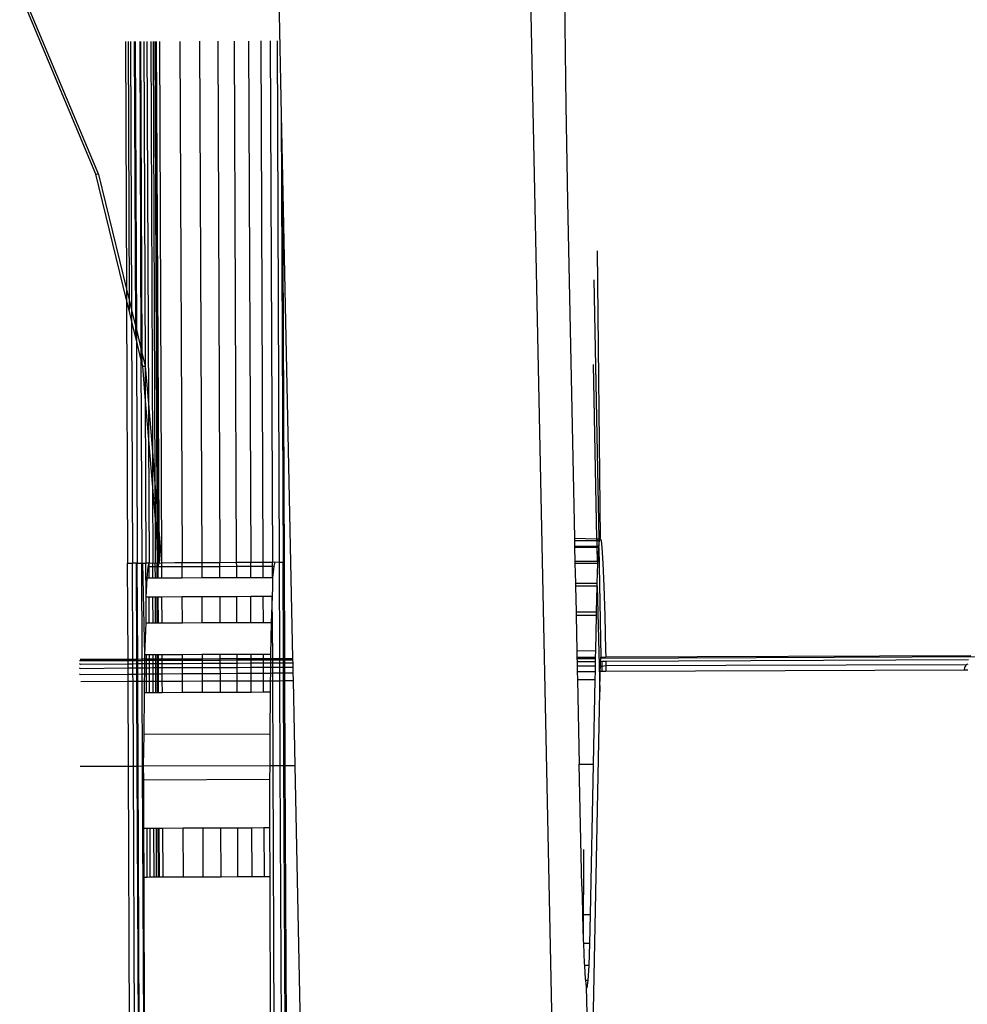
# Model space of a CAD drawing. Units: metres. Extents: x -1.86 to 2.32, y -1.74 to 2.17.
# Drawn here: x -0.03 to 0, y 0.13 to 0.16 of the extents above; entities that cross this region are included whole.
import ezdxf

# ---------------------------------------------------------------- set-up
doc = ezdxf.new("R2010")
doc.units = ezdxf.units.M

msp = doc.modelspace()

# ---------------------------------------------------------------- linework, layer by layer
for p, q in [((-0.01627, 0.0811), (-0.018543, 0.190924)), ((-0.026412, 0.18374), (-0.025951, 0.161643)), ((-0.031846, 0.159755), (-0.034272, 0.165544)), ((-0.034192, 0.165543), (-0.031766, 0.159754)), ((-0.016941, 0.165345), (-0.016902, 0.161938)), ((-0.026991, 0.163991), (-0.026923, 0.147414)), ((-0.026606, 0.163993), (-0.026539, 0.147415)), ((-0.026303, 0.163995), (-0.026235, 0.147417)), ((-0.026086, 0.163996), (-0.026019, 0.147418)), ((-0.030906, 0.163976), (-0.030874, 0.156102)), ((-0.030826, 0.163975), (-0.030793, 0.155769)), ((-0.03075, 0.163977), (-0.030715, 0.155452)), ((-0.030625, 0.163976), (-0.030588, 0.154931)), ((-0.030598, 0.163977), (-0.030561, 0.15482)), ((-0.030454, 0.163978), (-0.030415, 0.154222)), ((-0.030424, 0.163977), (-0.030384, 0.154096)), ((-0.030322, 0.163979), (-0.030276, 0.153657)), ((-0.030224, 0.163977), (-0.030177, 0.152458)), ((-0.030105, 0.163979), (-0.030052, 0.150949)), ((-0.030026, 0.163978), (-0.029968, 0.149933)), ((-0.029969, 0.16398), (-0.029909, 0.149216)), ((-0.029935, 0.16398), (-0.029845, 0.148442)), ((-0.029935, 0.16398), (-0.029874, 0.14879)), ((-0.029828, 0.163979), (-0.029759, 0.147401)), ((-0.029173, 0.163982), (-0.029105, 0.147404)), ((-0.02855, 0.163984), (-0.028482, 0.147407)), ((-0.027971, 0.163987), (-0.027904, 0.147409)), ((-0.027448, 0.163989), (-0.027381, 0.147412)), ((-0.016902, 0.161938), (-0.016849, 0.158905)), ((-0.025951, 0.161643), (-0.025893, 0.147419)), ((-0.025951, 0.161643), (-0.025909, 0.15967)), ((-0.031766, 0.159754), (-0.031846, 0.159755)), ((-0.030873, 0.15577), (-0.031846, 0.159755)), ((-0.031766, 0.159754), (-0.030874, 0.156102)), ((-0.025909, 0.15967), (-0.02586, 0.147419)), ((-0.025909, 0.15967), (-0.02559, 0.14437)), ((-0.016849, 0.158905), (-0.016626, 0.148188)), ((-0.015902, 0.157319), (-0.015805, 0.148191)), ((-0.016013, 0.156405), (-0.015856, 0.148168)), ((-0.030874, 0.156102), (-0.030873, 0.15577)), ((-0.030874, 0.156102), (-0.030793, 0.155769)), ((-0.030873, 0.15577), (-0.030838, 0.147398)), ((-0.030791, 0.155437), (-0.030873, 0.15577)), ((-0.030793, 0.155769), (-0.030791, 0.155437)), ((-0.030793, 0.155769), (-0.030715, 0.155452)), ((-0.030714, 0.15512), (-0.030791, 0.155437)), ((-0.030715, 0.155452), (-0.030714, 0.15512)), ((-0.030715, 0.155452), (-0.030588, 0.154931)), ((-0.030714, 0.15512), (-0.030682, 0.147399)), ((-0.030587, 0.154599), (-0.030714, 0.15512)), ((-0.030588, 0.154931), (-0.030587, 0.154599)), ((-0.030588, 0.154931), (-0.030561, 0.15482)), ((-0.030561, 0.15482), (-0.030559, 0.154488)), ((-0.030561, 0.15482), (-0.030415, 0.154222)), ((-0.030559, 0.154488), (-0.030587, 0.154599)), ((-0.030559, 0.154488), (-0.03053, 0.1474)), ((-0.030413, 0.15389), (-0.030559, 0.154488)), ((-0.030415, 0.154222), (-0.030413, 0.15389)), ((-0.030415, 0.154222), (-0.030384, 0.154096)), ((-0.030384, 0.154096), (-0.030382, 0.153764)), ((-0.030384, 0.154096), (-0.030276, 0.153657)), ((-0.030413, 0.15389), (-0.030387, 0.1474)), ((-0.030382, 0.153764), (-0.030413, 0.15389)), ((-0.030357, 0.153658), (-0.030382, 0.153764)), ((-0.016036, 0.153712), (-0.01592, 0.14817)), ((-0.030357, 0.153658), (-0.030276, 0.153657)), ((-0.030276, 0.152687), (-0.030357, 0.153658)), ((-0.030276, 0.153657), (-0.030177, 0.152458)), ((-0.030276, 0.153657), (-0.030276, 0.152687)), ((-0.030276, 0.152687), (-0.030255, 0.147401)), ((-0.030173, 0.151442), (-0.030276, 0.152687)), ((-0.030177, 0.152458), (-0.030173, 0.151442)), ((-0.030177, 0.152458), (-0.030052, 0.150949)), ((-0.030173, 0.151442), (-0.030157, 0.1474)), ((-0.030048, 0.149933), (-0.030173, 0.151442)), ((-0.030052, 0.150949), (-0.030048, 0.149933)), ((-0.030052, 0.150949), (-0.029968, 0.149933)), ((-0.030048, 0.149933), (-0.030038, 0.147402)), ((-0.029964, 0.148917), (-0.030048, 0.149933)), ((-0.029968, 0.149933), (-0.029964, 0.148917)), ((-0.029968, 0.149933), (-0.029909, 0.149216)), ((-0.029909, 0.149216), (-0.029905, 0.1482)), ((-0.029909, 0.149216), (-0.029874, 0.14879)), ((-0.029964, 0.148917), (-0.029958, 0.147401)), ((-0.029905, 0.1482), (-0.029964, 0.148917)), ((-0.029874, 0.14879), (-0.029869, 0.147773)), ((-0.029874, 0.14879), (-0.029845, 0.148442)), ((-0.029845, 0.148442), (-0.029839, 0.147403)), ((-0.029845, 0.148442), (-0.029759, 0.147401)), ((-0.029905, 0.1482), (-0.029901, 0.147403)), ((-0.029869, 0.147773), (-0.029905, 0.1482)), ((-0.016626, 0.148188), (-0.01592, 0.14817)), ((-0.016626, 0.148188), (-0.016624, 0.148113)), ((-0.016624, 0.148113), (-0.015919, 0.148116)), ((-0.016624, 0.148113), (-0.01662, 0.147933)), ((-0.01592, 0.14817), (-0.015856, 0.148168)), ((-0.01592, 0.14817), (-0.015919, 0.148116)), ((-0.015919, 0.148116), (-0.015855, 0.148116)), ((-0.015919, 0.148116), (-0.015915, 0.147936)), ((-0.015856, 0.148168), (-0.015819, 0.148167)), ((-0.015856, 0.148168), (-0.015855, 0.148116)), ((-0.015855, 0.148116), (-0.015825, 0.148116)), ((-0.015855, 0.148116), (-0.015849, 0.147936)), ((-0.015849, 0.147936), (-0.015825, 0.148116)), ((-0.015825, 0.148116), (-0.015819, 0.148167)), ((-0.015819, 0.148167), (-0.015805, 0.148191)), ((-0.015819, 0.148167), (-0.01578, 0.148117)), ((-0.01578, 0.148117), (-0.015755, 0.147894)), ((-0.029869, 0.147773), (-0.029868, 0.147403)), ((-0.029839, 0.147403), (-0.029869, 0.147773)), ((-0.01662, 0.147933), (-0.015915, 0.147936)), ((-0.01662, 0.147933), (-0.01662, 0.14789)), ((-0.015914, 0.147893), (-0.01662, 0.14789)), ((-0.01662, 0.14789), (-0.016611, 0.147461)), ((-0.015915, 0.147936), (-0.015849, 0.147936)), ((-0.015915, 0.147936), (-0.015914, 0.147893)), ((-0.015851, 0.147893), (-0.015914, 0.147893)), ((-0.015914, 0.147893), (-0.015905, 0.147464)), ((-0.015877, 0.147464), (-0.015851, 0.147893)), ((-0.015851, 0.147893), (-0.015849, 0.147936)), ((-0.015851, 0.147893), (-0.015785, 0.144413)), ((-0.015755, 0.147894), (-0.015723, 0.147395)), ((-0.029901, 0.147403), (-0.029868, 0.147403)), ((-0.029867, 0.147286), (-0.029868, 0.147403)), ((-0.029338, 0.147405), (-0.029759, 0.147401)), ((-0.029105, 0.147404), (-0.029338, 0.147405)), ((-0.028482, 0.147407), (-0.029105, 0.147404)), ((-0.029104, 0.147289), (-0.029105, 0.147404)), ((-0.027904, 0.147409), (-0.028482, 0.147407)), ((-0.028482, 0.147407), (-0.028482, 0.147291)), ((-0.027381, 0.147412), (-0.027904, 0.147409)), ((-0.027903, 0.147294), (-0.027904, 0.147409)), ((-0.026923, 0.147414), (-0.027381, 0.147412)), ((-0.027381, 0.147412), (-0.02738, 0.147296)), ((-0.026539, 0.147415), (-0.026923, 0.147414)), ((-0.026923, 0.147298), (-0.026923, 0.147414)), ((-0.026235, 0.147417), (-0.026539, 0.147415)), ((-0.026539, 0.147415), (-0.026538, 0.147299)), ((-0.02616, 0.147423), (-0.026235, 0.147417)), ((-0.026235, 0.147301), (-0.026235, 0.147417)), ((-0.02616, 0.147423), (-0.026191, 0.147301)), ((-0.026019, 0.147418), (-0.02616, 0.147423)), ((-0.025893, 0.147419), (-0.026019, 0.147418)), ((-0.026019, 0.147418), (-0.026006, 0.144369)), ((-0.02586, 0.147419), (-0.025893, 0.147419)), ((-0.02588, 0.144369), (-0.025893, 0.147419)), ((-0.02586, 0.147419), (-0.025847, 0.144369)), ((-0.016611, 0.147461), (-0.015905, 0.147464)), ((-0.016611, 0.147461), (-0.016609, 0.147392)), ((-0.015905, 0.147464), (-0.015877, 0.147464)), ((-0.015905, 0.147464), (-0.015879, 0.147395)), ((-0.015879, 0.147395), (-0.015877, 0.147464)), ((-0.030838, 0.147398), (-0.030682, 0.147399)), ((-0.030826, 0.144349), (-0.030838, 0.147398)), ((-0.030557, 0.147398), (-0.030682, 0.147399)), ((-0.03067, 0.14435), (-0.030682, 0.147399)), ((-0.03053, 0.1474), (-0.030557, 0.147398)), ((-0.030545, 0.14435), (-0.030557, 0.147398)), ((-0.03053, 0.1474), (-0.030387, 0.1474)), ((-0.030518, 0.14435), (-0.03053, 0.1474)), ((-0.030387, 0.1474), (-0.030356, 0.147399)), ((-0.030374, 0.144351), (-0.030387, 0.1474)), ((-0.030356, 0.147399), (-0.030255, 0.147401)), ((-0.030289, 0.14448), (-0.030356, 0.147399)), ((-0.030245, 0.146318), (-0.030255, 0.147401)), ((-0.030157, 0.1474), (-0.030255, 0.147401)), ((-0.030219, 0.146919), (-0.03019, 0.147284)), ((-0.03019, 0.147284), (-0.030157, 0.1474)), ((-0.03019, 0.147284), (-0.030156, 0.147285)), ((-0.030157, 0.1474), (-0.030038, 0.147402)), ((-0.030156, 0.147285), (-0.030157, 0.1474)), ((-0.030155, 0.146919), (-0.030156, 0.147285)), ((-0.030156, 0.147285), (-0.030037, 0.147285)), ((-0.030037, 0.147285), (-0.030038, 0.147402)), ((-0.030038, 0.147402), (-0.029958, 0.147401)), ((-0.030036, 0.146919), (-0.030037, 0.147285)), ((-0.030037, 0.147285), (-0.029957, 0.147285)), ((-0.029958, 0.147401), (-0.029901, 0.147403)), ((-0.029957, 0.147285), (-0.029958, 0.147401)), ((-0.029957, 0.147285), (-0.029901, 0.147286)), ((-0.029956, 0.14692), (-0.029957, 0.147285)), ((-0.029901, 0.147286), (-0.029901, 0.147403)), ((-0.029839, 0.147403), (-0.029901, 0.147403)), ((-0.029899, 0.14692), (-0.029901, 0.147286)), ((-0.029901, 0.147286), (-0.029867, 0.147286)), ((-0.029867, 0.147286), (-0.029839, 0.147403)), ((-0.029866, 0.14692), (-0.029867, 0.147286)), ((-0.029867, 0.147286), (-0.029759, 0.147286)), ((-0.029839, 0.147403), (-0.029759, 0.147401)), ((-0.029759, 0.147401), (-0.029759, 0.147286)), ((-0.029759, 0.147286), (-0.029104, 0.147289)), ((-0.029759, 0.147286), (-0.029759, 0.14692)), ((-0.029104, 0.147289), (-0.028482, 0.147291)), ((-0.029103, 0.146923), (-0.029104, 0.147289)), ((-0.028482, 0.147291), (-0.027903, 0.147294)), ((-0.028482, 0.147291), (-0.02848, 0.146926)), ((-0.027903, 0.147294), (-0.02738, 0.147296)), ((-0.027902, 0.146928), (-0.027903, 0.147294)), ((-0.02738, 0.147296), (-0.026923, 0.147298)), ((-0.02738, 0.147296), (-0.027379, 0.14693)), ((-0.026923, 0.147298), (-0.026538, 0.147299)), ((-0.026921, 0.146932), (-0.026923, 0.147298)), ((-0.026538, 0.147299), (-0.026235, 0.147301)), ((-0.026538, 0.147299), (-0.026537, 0.146934)), ((-0.026234, 0.146935), (-0.026235, 0.147301)), ((-0.026235, 0.147301), (-0.026191, 0.147301)), ((-0.026191, 0.147301), (-0.026234, 0.146935)), ((-0.016609, 0.147392), (-0.015879, 0.147395)), ((-0.016609, 0.147392), (-0.016596, 0.146762)), ((-0.015902, 0.146765), (-0.015879, 0.147395)), ((-0.015723, 0.147395), (-0.015692, 0.14667)), ((-0.030245, 0.146318), (-0.030219, 0.146919)), ((-0.030155, 0.146919), (-0.030219, 0.146919)), ((-0.030036, 0.146919), (-0.030155, 0.146919)), ((-0.029956, 0.14692), (-0.030036, 0.146919)), ((-0.029899, 0.14692), (-0.029956, 0.14692)), ((-0.029866, 0.14692), (-0.029899, 0.14692)), ((-0.029759, 0.14692), (-0.029866, 0.14692)), ((-0.029103, 0.146923), (-0.029759, 0.14692)), ((-0.02848, 0.146926), (-0.029103, 0.146923)), ((-0.027902, 0.146928), (-0.02848, 0.146926)), ((-0.027379, 0.14693), (-0.027902, 0.146928)), ((-0.026921, 0.146932), (-0.027379, 0.14693)), ((-0.026537, 0.146934), (-0.026921, 0.146932)), ((-0.026234, 0.146935), (-0.026537, 0.146934)), ((-0.026234, 0.146935), (-0.026232, 0.146648)), ((-0.026232, 0.146648), (-0.026246, 0.146335)), ((-0.016596, 0.146762), (-0.015902, 0.146765)), ((-0.016596, 0.146762), (-0.016594, 0.146667)), ((-0.015904, 0.14667), (-0.016594, 0.146667)), ((-0.016594, 0.146667), (-0.016577, 0.145851)), ((-0.015924, 0.145854), (-0.015904, 0.14667)), ((-0.015904, 0.14667), (-0.015902, 0.146765)), ((-0.015904, 0.14667), (-0.015818, 0.143308)), ((-0.015692, 0.14667), (-0.015663, 0.145737)), ((-0.030247, 0.145499), (-0.030245, 0.146318)), ((-0.030152, 0.146319), (-0.030245, 0.146318)), ((-0.030149, 0.145499), (-0.030152, 0.146319)), ((-0.030033, 0.146319), (-0.030152, 0.146319)), ((-0.029953, 0.14632), (-0.030033, 0.146319)), ((-0.03003, 0.1455), (-0.030033, 0.146319)), ((-0.02995, 0.1455), (-0.029953, 0.14632)), ((-0.029897, 0.14632), (-0.029953, 0.14632)), ((-0.029894, 0.1455), (-0.029897, 0.14632)), ((-0.029863, 0.14632), (-0.029897, 0.14632)), ((-0.02986, 0.145501), (-0.029863, 0.14632)), ((-0.029756, 0.14632), (-0.029863, 0.14632)), ((-0.029101, 0.146323), (-0.029756, 0.14632)), ((-0.029756, 0.14632), (-0.029753, 0.145501)), ((-0.028478, 0.146326), (-0.029101, 0.146323)), ((-0.029097, 0.145504), (-0.029101, 0.146323)), ((-0.027899, 0.146328), (-0.028478, 0.146326)), ((-0.028478, 0.146326), (-0.028474, 0.145506)), ((-0.027376, 0.14633), (-0.027899, 0.146328)), ((-0.027896, 0.145509), (-0.027899, 0.146328)), ((-0.026919, 0.146332), (-0.027376, 0.14633)), ((-0.027376, 0.14633), (-0.027373, 0.145511)), ((-0.026534, 0.146334), (-0.026919, 0.146332)), ((-0.026915, 0.145513), (-0.026919, 0.146332)), ((-0.026246, 0.146335), (-0.026534, 0.146334)), ((-0.026534, 0.146334), (-0.026531, 0.145514)), ((-0.026246, 0.146335), (-0.02627, 0.145515)), ((-0.026223, 0.144368), (-0.026246, 0.146335)), ((-0.016577, 0.145851), (-0.015924, 0.145854)), ((-0.016577, 0.145851), (-0.016574, 0.145733)), ((-0.015926, 0.145736), (-0.015924, 0.145854)), ((-0.015926, 0.145736), (-0.016574, 0.145733)), ((-0.016574, 0.145733), (-0.016551, 0.144613)), ((-0.015948, 0.144616), (-0.015926, 0.145736)), ((-0.015663, 0.145737), (-0.015637, 0.144617)), ((-0.030289, 0.14448), (-0.030247, 0.145499)), ((-0.030247, 0.145499), (-0.030149, 0.145499)), ((-0.030149, 0.145499), (-0.03003, 0.1455)), ((-0.03003, 0.1455), (-0.02995, 0.1455)), ((-0.02995, 0.1455), (-0.029894, 0.1455)), ((-0.029894, 0.1455), (-0.02986, 0.145501)), ((-0.02986, 0.145501), (-0.029753, 0.145501)), ((-0.029753, 0.145501), (-0.029097, 0.145504)), ((-0.029097, 0.145504), (-0.028474, 0.145506)), ((-0.028474, 0.145506), (-0.027896, 0.145509)), ((-0.027896, 0.145509), (-0.027373, 0.145511)), ((-0.027373, 0.145511), (-0.026915, 0.145513)), ((-0.026915, 0.145513), (-0.026531, 0.145514)), ((-0.026531, 0.145514), (-0.02627, 0.145515)), ((-0.02627, 0.145515), (-0.026289, 0.144497)), ((-0.016551, 0.144613), (-0.015948, 0.144616)), ((-0.016551, 0.144613), (-0.016547, 0.144407)), ((-0.015952, 0.14441), (-0.015948, 0.144616)), ((0.0524, 0.144646), (-0.015791, 0.144367)), ((-0.015637, 0.144617), (-0.015633, 0.144414)), ((-0.032365, 0.144299), (-0.030826, 0.144306)), ((-0.032353, 0.144343), (-0.030826, 0.144349)), ((-0.030826, 0.144349), (-0.03067, 0.14435)), ((-0.030826, 0.144306), (-0.030826, 0.144349)), ((-0.030826, 0.144306), (-0.03067, 0.144306)), ((-0.030825, 0.1442), (-0.030826, 0.144306)), ((-0.03067, 0.14435), (-0.030545, 0.14435)), ((-0.03067, 0.144306), (-0.03067, 0.14435)), ((-0.03067, 0.144306), (-0.030545, 0.144307)), ((-0.030669, 0.144201), (-0.03067, 0.144306)), ((-0.030545, 0.14435), (-0.030518, 0.14435)), ((-0.030545, 0.144307), (-0.030545, 0.14435)), ((-0.030545, 0.144307), (-0.030518, 0.144307)), ((-0.030544, 0.144202), (-0.030545, 0.144307)), ((-0.030518, 0.14435), (-0.030374, 0.144351)), ((-0.030518, 0.144307), (-0.030518, 0.14435)), ((-0.030518, 0.144307), (-0.030374, 0.144307)), ((-0.030517, 0.144202), (-0.030518, 0.144307)), ((-0.030374, 0.144307), (-0.030374, 0.144351)), ((-0.030374, 0.144351), (-0.03029, 0.144351)), ((-0.030374, 0.144307), (-0.030291, 0.144308)), ((-0.030374, 0.144203), (-0.030374, 0.144307)), ((-0.030292, 0.144204), (-0.030291, 0.144308)), ((-0.030291, 0.144308), (-0.03029, 0.144351)), ((-0.030291, 0.144308), (-0.030242, 0.144308)), ((-0.03029, 0.144351), (-0.030289, 0.14448)), ((-0.03029, 0.144351), (-0.030242, 0.144351)), ((-0.030243, 0.14448), (-0.030289, 0.14448)), ((-0.030145, 0.144481), (-0.030243, 0.14448)), ((-0.030242, 0.144351), (-0.030243, 0.14448)), ((-0.030242, 0.144351), (-0.030144, 0.144352)), ((-0.030242, 0.144308), (-0.030242, 0.144351)), ((-0.030242, 0.144204), (-0.030242, 0.144308)), ((-0.030242, 0.144308), (-0.030144, 0.144308)), ((-0.030144, 0.144352), (-0.030145, 0.144481)), ((-0.030026, 0.144481), (-0.030145, 0.144481)), ((-0.030144, 0.144308), (-0.030144, 0.144352)), ((-0.030144, 0.144352), (-0.030025, 0.144352)), ((-0.030144, 0.144308), (-0.030025, 0.144309)), ((-0.030144, 0.144205), (-0.030144, 0.144308)), ((-0.029946, 0.144482), (-0.030026, 0.144481)), ((-0.030025, 0.144352), (-0.030026, 0.144481)), ((-0.030025, 0.144352), (-0.029945, 0.144353)), ((-0.030025, 0.144309), (-0.030025, 0.144352)), ((-0.030025, 0.144205), (-0.030025, 0.144309)), ((-0.030025, 0.144309), (-0.029945, 0.144309)), ((-0.029889, 0.144482), (-0.029946, 0.144482)), ((-0.029945, 0.144353), (-0.029946, 0.144482)), ((-0.029945, 0.144309), (-0.029945, 0.144353)), ((-0.029945, 0.144353), (-0.029889, 0.144353)), ((-0.029945, 0.144206), (-0.029945, 0.144309)), ((-0.029945, 0.144309), (-0.029889, 0.144309)), ((-0.029889, 0.144353), (-0.029889, 0.144482)), ((-0.029856, 0.144482), (-0.029889, 0.144482)), ((-0.029889, 0.144309), (-0.029889, 0.144353)), ((-0.029889, 0.144353), (-0.029855, 0.144353)), ((-0.029889, 0.144309), (-0.029855, 0.14431)), ((-0.029888, 0.144206), (-0.029889, 0.144309)), ((-0.029855, 0.144353), (-0.029856, 0.144482)), ((-0.029749, 0.144482), (-0.029856, 0.144482)), ((-0.029855, 0.14431), (-0.029855, 0.144353)), ((-0.029855, 0.144353), (-0.029748, 0.144353)), ((-0.029855, 0.144206), (-0.029855, 0.14431)), ((-0.029855, 0.14431), (-0.029748, 0.14431)), ((-0.029093, 0.144485), (-0.029749, 0.144482)), ((-0.029749, 0.144482), (-0.029748, 0.144353)), ((-0.029748, 0.144353), (-0.029093, 0.144356)), ((-0.029748, 0.144353), (-0.029748, 0.14431)), ((-0.029748, 0.14431), (-0.029092, 0.144313)), ((-0.029748, 0.14431), (-0.029748, 0.144207)), ((-0.02847, 0.144488), (-0.029093, 0.144485)), ((-0.029093, 0.144356), (-0.029093, 0.144485)), ((-0.029093, 0.144356), (-0.02847, 0.144359)), ((-0.029092, 0.144313), (-0.029093, 0.144356)), ((-0.029092, 0.144313), (-0.02847, 0.144315)), ((-0.029092, 0.144211), (-0.029092, 0.144313)), ((-0.027892, 0.14449), (-0.02847, 0.144488)), ((-0.02847, 0.144488), (-0.02847, 0.144359)), ((-0.02847, 0.144359), (-0.027891, 0.144361)), ((-0.02847, 0.144359), (-0.02847, 0.144315)), ((-0.02847, 0.144315), (-0.027891, 0.144318)), ((-0.02847, 0.144315), (-0.028469, 0.144215)), ((-0.027369, 0.144492), (-0.027892, 0.14449)), ((-0.027891, 0.144361), (-0.027892, 0.14449)), ((-0.027891, 0.144361), (-0.027368, 0.144363)), ((-0.027891, 0.144318), (-0.027891, 0.144361)), ((-0.027891, 0.144318), (-0.027368, 0.14432)), ((-0.027891, 0.144219), (-0.027891, 0.144318)), ((-0.026911, 0.144494), (-0.027369, 0.144492)), ((-0.027369, 0.144492), (-0.027368, 0.144363)), ((-0.027368, 0.144363), (-0.026911, 0.144365)), ((-0.027368, 0.144363), (-0.027368, 0.14432)), ((-0.027368, 0.14432), (-0.02691, 0.144322)), ((-0.027368, 0.14432), (-0.027368, 0.144222)), ((-0.026527, 0.144496), (-0.026911, 0.144494)), ((-0.026911, 0.144365), (-0.026911, 0.144494)), ((-0.026911, 0.144365), (-0.026526, 0.144367)), ((-0.02691, 0.144322), (-0.026911, 0.144365)), ((-0.02691, 0.144322), (-0.026526, 0.144323)), ((-0.02691, 0.144225), (-0.02691, 0.144322)), ((-0.026289, 0.144497), (-0.026527, 0.144496)), ((-0.026527, 0.144496), (-0.026526, 0.144367)), ((-0.026526, 0.144367), (-0.026291, 0.144368)), ((-0.026526, 0.144367), (-0.026526, 0.144323)), ((-0.026526, 0.144323), (-0.026292, 0.144324)), ((-0.026526, 0.144323), (-0.026526, 0.144227)), ((-0.026292, 0.144324), (-0.026293, 0.144228)), ((-0.026291, 0.144368), (-0.026292, 0.144324)), ((-0.026292, 0.144324), (-0.026223, 0.144324)), ((-0.026289, 0.144497), (-0.026291, 0.144368)), ((-0.026291, 0.144368), (-0.026223, 0.144368)), ((-0.026223, 0.144368), (-0.026006, 0.144369)), ((-0.026223, 0.144324), (-0.026223, 0.144368)), ((-0.026223, 0.144324), (-0.026006, 0.144325)), ((-0.026222, 0.144229), (-0.026223, 0.144324)), ((-0.026006, 0.144369), (-0.02588, 0.144369)), ((-0.026006, 0.144369), (-0.026006, 0.144325)), ((-0.026006, 0.144325), (-0.02588, 0.144326)), ((-0.026006, 0.144325), (-0.026006, 0.14423)), ((-0.02588, 0.144369), (-0.025847, 0.144369)), ((-0.02588, 0.144326), (-0.02588, 0.144369)), ((-0.02588, 0.144326), (-0.025847, 0.144326)), ((-0.02588, 0.144231), (-0.02588, 0.144326)), ((-0.025847, 0.144369), (-0.02559, 0.14437)), ((-0.025847, 0.144369), (-0.025847, 0.144326)), ((-0.025847, 0.144326), (-0.025589, 0.144327)), ((-0.025847, 0.144326), (-0.025846, 0.144231)), ((-0.02559, 0.14437), (-0.025589, 0.144327)), ((-0.025589, 0.144327), (-0.025587, 0.144233)), ((-0.016547, 0.144407), (-0.015952, 0.14441)), ((-0.016547, 0.144407), (-0.016546, 0.144364)), ((-0.016546, 0.144364), (-0.015953, 0.144366)), ((-0.016546, 0.144364), (-0.016544, 0.14427)), ((-0.015955, 0.144272), (-0.015953, 0.144366)), ((-0.015953, 0.144366), (-0.015952, 0.14441)), ((-0.015796, 0.144273), (-0.015791, 0.144367)), ((-0.015791, 0.144367), (-0.015785, 0.144413)), ((-0.015785, 0.144413), (-0.015633, 0.144414)), ((-0.01563, 0.144273), (-0.01576, 0.144273)), ((-0.015633, 0.144414), (-0.004018, 0.144461)), ((-0.004091, 0.144321), (-0.01563, 0.144273)), ((-0.01563, 0.144273), (-0.015627, 0.144133)), ((-0.032376, 0.144065), (-0.032334, 0.144046)), ((-0.032371, 0.144205), (-0.03234, 0.144191)), ((-0.03234, 0.144191), (-0.030825, 0.1442)), ((-0.032334, 0.144046), (-0.030825, 0.144071)), ((-0.030825, 0.1442), (-0.030669, 0.144201)), ((-0.030825, 0.144071), (-0.030825, 0.1442)), ((-0.030825, 0.144071), (-0.030669, 0.144072)), ((-0.030824, 0.143871), (-0.030825, 0.144071)), ((-0.030669, 0.144201), (-0.030544, 0.144202)), ((-0.030669, 0.144072), (-0.030669, 0.144201)), ((-0.030669, 0.144072), (-0.030544, 0.144073)), ((-0.030668, 0.143872), (-0.030669, 0.144072)), ((-0.030544, 0.144202), (-0.030517, 0.144202)), ((-0.030544, 0.144073), (-0.030544, 0.144202)), ((-0.030544, 0.144073), (-0.030517, 0.144073)), ((-0.030543, 0.143873), (-0.030544, 0.144073)), ((-0.030517, 0.144202), (-0.030374, 0.144203)), ((-0.030517, 0.144073), (-0.030517, 0.144202)), ((-0.030517, 0.144073), (-0.030373, 0.144073)), ((-0.030516, 0.143873), (-0.030517, 0.144073)), ((-0.030374, 0.144203), (-0.030292, 0.144204)), ((-0.030373, 0.144073), (-0.030374, 0.144203)), ((-0.030373, 0.144073), (-0.030294, 0.144074)), ((-0.030372, 0.143874), (-0.030373, 0.144073)), ((-0.030296, 0.143875), (-0.030294, 0.144074)), ((-0.030294, 0.144074), (-0.030292, 0.144204)), ((-0.030294, 0.144074), (-0.030241, 0.144074)), ((-0.030292, 0.144204), (-0.030242, 0.144204)), ((-0.030242, 0.144204), (-0.030144, 0.144205)), ((-0.030241, 0.144074), (-0.030242, 0.144204)), ((-0.03024, 0.143875), (-0.030241, 0.144074)), ((-0.030241, 0.144074), (-0.030143, 0.144074)), ((-0.030143, 0.144074), (-0.030144, 0.144205)), ((-0.030144, 0.144205), (-0.030025, 0.144205)), ((-0.030143, 0.144074), (-0.030024, 0.144075)), ((-0.030142, 0.143876), (-0.030143, 0.144074)), ((-0.030025, 0.144205), (-0.029945, 0.144206)), ((-0.030024, 0.144075), (-0.030025, 0.144205)), ((-0.030023, 0.143877), (-0.030024, 0.144075)), ((-0.030024, 0.144075), (-0.029944, 0.144075)), ((-0.029944, 0.144075), (-0.029945, 0.144206)), ((-0.029945, 0.144206), (-0.029888, 0.144206)), ((-0.029943, 0.143878), (-0.029944, 0.144075)), ((-0.029944, 0.144075), (-0.029888, 0.144075)), ((-0.029888, 0.144075), (-0.029888, 0.144206)), ((-0.029888, 0.144206), (-0.029855, 0.144206)), ((-0.029887, 0.143878), (-0.029888, 0.144075)), ((-0.029888, 0.144075), (-0.029854, 0.144075)), ((-0.029855, 0.144206), (-0.029748, 0.144207)), ((-0.029854, 0.144075), (-0.029855, 0.144206)), ((-0.029854, 0.144075), (-0.029747, 0.144076)), ((-0.029853, 0.143878), (-0.029854, 0.144075)), ((-0.029748, 0.144207), (-0.029092, 0.144211)), ((-0.029748, 0.144207), (-0.029747, 0.144076)), ((-0.029747, 0.144076), (-0.029091, 0.144078)), ((-0.029747, 0.144076), (-0.029746, 0.143879)), ((-0.029092, 0.144211), (-0.028469, 0.144215)), ((-0.029091, 0.144078), (-0.029092, 0.144211)), ((-0.029091, 0.144078), (-0.028469, 0.144081)), ((-0.029091, 0.143884), (-0.029091, 0.144078)), ((-0.028469, 0.144215), (-0.027891, 0.144219)), ((-0.028469, 0.144215), (-0.028469, 0.144081)), ((-0.028469, 0.144081), (-0.02789, 0.144083)), ((-0.028469, 0.144081), (-0.028468, 0.143889)), ((-0.027891, 0.144219), (-0.027368, 0.144222)), ((-0.02789, 0.144083), (-0.027891, 0.144219)), ((-0.02789, 0.144083), (-0.027367, 0.144085)), ((-0.027889, 0.143893), (-0.02789, 0.144083)), ((-0.027368, 0.144222), (-0.02691, 0.144225)), ((-0.027368, 0.144222), (-0.027367, 0.144085)), ((-0.027367, 0.144085), (-0.026909, 0.144087)), ((-0.027367, 0.144085), (-0.027367, 0.143897)), ((-0.02691, 0.144225), (-0.026526, 0.144227)), ((-0.026909, 0.144087), (-0.02691, 0.144225)), ((-0.026909, 0.144087), (-0.026525, 0.144089)), ((-0.026909, 0.143901), (-0.026909, 0.144087)), ((-0.026526, 0.144227), (-0.026293, 0.144228)), ((-0.026526, 0.144227), (-0.026525, 0.144089)), ((-0.026525, 0.144089), (-0.026295, 0.14409)), ((-0.026525, 0.144089), (-0.026524, 0.143903)), ((-0.026295, 0.14409), (-0.026297, 0.143905)), ((-0.026293, 0.144228), (-0.026295, 0.14409)), ((-0.026295, 0.14409), (-0.026222, 0.14409)), ((-0.026293, 0.144228), (-0.026222, 0.144229)), ((-0.026222, 0.144229), (-0.026006, 0.14423)), ((-0.026222, 0.14409), (-0.026222, 0.144229)), ((-0.026222, 0.14409), (-0.026005, 0.144091)), ((-0.026221, 0.143906), (-0.026222, 0.14409)), ((-0.026006, 0.14423), (-0.02588, 0.144231)), ((-0.026006, 0.14423), (-0.026005, 0.144091)), ((-0.026005, 0.144091), (-0.025879, 0.144092)), ((-0.026005, 0.144091), (-0.026004, 0.143907)), ((-0.02588, 0.144231), (-0.025846, 0.144231)), ((-0.025879, 0.144092), (-0.02588, 0.144231)), ((-0.025879, 0.144092), (-0.025846, 0.144092)), ((-0.025878, 0.143908), (-0.025879, 0.144092)), ((-0.025846, 0.144231), (-0.025587, 0.144233)), ((-0.025846, 0.144231), (-0.025846, 0.144092)), ((-0.025846, 0.144092), (-0.025584, 0.144093)), ((-0.025846, 0.144092), (-0.025845, 0.143909)), ((-0.025587, 0.144233), (-0.025584, 0.144093)), ((-0.025584, 0.144093), (-0.025581, 0.143911)), ((-0.016544, 0.14427), (-0.015955, 0.144272)), ((-0.016544, 0.14427), (-0.016541, 0.14413)), ((-0.016541, 0.14413), (-0.015958, 0.144132)), ((-0.016541, 0.14413), (-0.016537, 0.143948)), ((-0.015962, 0.14395), (-0.015958, 0.144132)), ((-0.015958, 0.144132), (-0.015955, 0.144272)), ((-0.015806, 0.143951), (-0.015801, 0.144133)), ((-0.015801, 0.144133), (-0.015796, 0.144273)), ((-0.015801, 0.144133), (-0.015759, 0.144114)), ((-0.01576, 0.144273), (-0.015796, 0.144273)), ((-0.01576, 0.144273), (-0.015759, 0.144114)), ((-0.015627, 0.144133), (-0.015759, 0.144114)), ((-0.015759, 0.144114), (-0.015753, 0.143951)), ((-0.004172, 0.144165), (-0.015627, 0.144133)), ((-0.015627, 0.144133), (-0.015623, 0.143951)), ((-0.004225, 0.143998), (-0.015623, 0.143951)), ((-0.004225, 0.143998), (-0.004211, 0.14409)), ((-0.004116, 0.143998), (-0.004225, 0.143998)), ((-0.004172, 0.144165), (-0.004211, 0.14409)), ((-0.004144, 0.14418), (-0.004172, 0.144165)), ((-0.004117, 0.144181), (-0.004144, 0.14418)), ((-0.03238, 0.143883), (-0.032328, 0.143859)), ((-0.032328, 0.143859), (-0.030824, 0.143871)), ((-0.030824, 0.143871), (-0.030668, 0.143872)), ((-0.030823, 0.143642), (-0.030824, 0.143871)), ((-0.030668, 0.143872), (-0.030543, 0.143873)), ((-0.030667, 0.143642), (-0.030668, 0.143872)), ((-0.030543, 0.143873), (-0.030516, 0.143873)), ((-0.030542, 0.143643), (-0.030543, 0.143873)), ((-0.030516, 0.143873), (-0.030372, 0.143874)), ((-0.030515, 0.143643), (-0.030516, 0.143873)), ((-0.030372, 0.143874), (-0.030296, 0.143875)), ((-0.030371, 0.143644), (-0.030372, 0.143874)), ((-0.030299, 0.143644), (-0.030296, 0.143875)), ((-0.030296, 0.143875), (-0.03024, 0.143875)), ((-0.03024, 0.143875), (-0.030142, 0.143876)), ((-0.030239, 0.143644), (-0.03024, 0.143875)), ((-0.030142, 0.143876), (-0.030023, 0.143877)), ((-0.030141, 0.143644), (-0.030142, 0.143876)), ((-0.030023, 0.143877), (-0.029943, 0.143878)), ((-0.030023, 0.143645), (-0.030023, 0.143877)), ((-0.029943, 0.143645), (-0.029943, 0.143878)), ((-0.029943, 0.143878), (-0.029887, 0.143878)), ((-0.029886, 0.143645), (-0.029887, 0.143878)), ((-0.029887, 0.143878), (-0.029853, 0.143878)), ((-0.029853, 0.143878), (-0.029746, 0.143879)), ((-0.029853, 0.143646), (-0.029853, 0.143878)), ((-0.029746, 0.143879), (-0.029091, 0.143884)), ((-0.029746, 0.143879), (-0.029745, 0.143646)), ((-0.029745, 0.143646), (-0.02909, 0.143649)), ((-0.029091, 0.143884), (-0.028468, 0.143889)), ((-0.02909, 0.143649), (-0.029091, 0.143884)), ((-0.02909, 0.143649), (-0.028467, 0.143651)), ((-0.029088, 0.143292), (-0.02909, 0.143649)), ((-0.028468, 0.143889), (-0.027889, 0.143893)), ((-0.028468, 0.143889), (-0.028467, 0.143651)), ((-0.028467, 0.143651), (-0.027889, 0.143654)), ((-0.028467, 0.143651), (-0.028465, 0.143295)), ((-0.027889, 0.143893), (-0.027367, 0.143897)), ((-0.027889, 0.143654), (-0.027889, 0.143893)), ((-0.027889, 0.143654), (-0.027366, 0.143656)), ((-0.027887, 0.143297), (-0.027889, 0.143654)), ((-0.027367, 0.143897), (-0.026909, 0.143901)), ((-0.027367, 0.143897), (-0.027366, 0.143656)), ((-0.027366, 0.143656), (-0.026908, 0.143658)), ((-0.027366, 0.143656), (-0.027364, 0.143299)), ((-0.026909, 0.143901), (-0.026524, 0.143903)), ((-0.026908, 0.143658), (-0.026909, 0.143901)), ((-0.026908, 0.143658), (-0.026523, 0.143659)), ((-0.026906, 0.143301), (-0.026908, 0.143658)), ((-0.026524, 0.143903), (-0.026297, 0.143905)), ((-0.026524, 0.143903), (-0.026523, 0.143659)), ((-0.026523, 0.143659), (-0.0263, 0.14366)), ((-0.026523, 0.143659), (-0.026522, 0.143303)), ((-0.0263, 0.14366), (-0.026305, 0.143304)), ((-0.026297, 0.143905), (-0.0263, 0.14366)), ((-0.0263, 0.14366), (-0.02622, 0.14366)), ((-0.026297, 0.143905), (-0.026221, 0.143906)), ((-0.026221, 0.143906), (-0.026004, 0.143907)), ((-0.02622, 0.14366), (-0.026221, 0.143906)), ((-0.02622, 0.14366), (-0.026003, 0.143661)), ((-0.026209, 0.140967), (-0.02622, 0.14366)), ((-0.026004, 0.143907), (-0.025878, 0.143908)), ((-0.026004, 0.143907), (-0.026003, 0.143661)), ((-0.026003, 0.143661), (-0.025877, 0.143662)), ((-0.026003, 0.143661), (-0.025992, 0.140968)), ((-0.025878, 0.143908), (-0.025845, 0.143909)), ((-0.025877, 0.143662), (-0.025878, 0.143908)), ((-0.025877, 0.143662), (-0.025844, 0.143662)), ((-0.025866, 0.140968), (-0.025877, 0.143662)), ((-0.025845, 0.143909), (-0.025581, 0.143911)), ((-0.025845, 0.143909), (-0.025844, 0.143662)), ((-0.025844, 0.143662), (-0.025575, 0.143663)), ((-0.025844, 0.143662), (-0.025833, 0.140968)), ((-0.025581, 0.143911), (-0.025575, 0.143663)), ((-0.025575, 0.143663), (-0.025519, 0.14097)), ((-0.016537, 0.143948), (-0.015962, 0.14395)), ((-0.016537, 0.143948), (-0.016532, 0.1437)), ((-0.016532, 0.1437), (-0.015966, 0.143702)), ((-0.016532, 0.1437), (-0.016476, 0.141006)), ((-0.01602, 0.141008), (-0.015966, 0.143702)), ((-0.015966, 0.143702), (-0.015962, 0.14395)), ((-0.015818, 0.143308), (-0.015806, 0.143951)), ((-0.015753, 0.143951), (-0.015806, 0.143951)), ((-0.015623, 0.143951), (-0.015753, 0.143951)), ((-0.032323, 0.143636), (-0.030823, 0.143642)), ((-0.030823, 0.143642), (-0.030667, 0.143642)), ((-0.030812, 0.140948), (-0.030823, 0.143642)), ((-0.030667, 0.143642), (-0.030542, 0.143643)), ((-0.030656, 0.140949), (-0.030667, 0.143642)), ((-0.030542, 0.143643), (-0.030515, 0.143643)), ((-0.030531, 0.140949), (-0.030542, 0.143643)), ((-0.030515, 0.143643), (-0.030371, 0.143644)), ((-0.030504, 0.140949), (-0.030515, 0.143643)), ((-0.03036, 0.14095), (-0.030371, 0.143644)), ((-0.030371, 0.143644), (-0.030299, 0.143644)), ((-0.030304, 0.143287), (-0.030299, 0.143644)), ((-0.030299, 0.143644), (-0.030239, 0.143644)), ((-0.030238, 0.143288), (-0.030239, 0.143644)), ((-0.030239, 0.143644), (-0.030141, 0.143644)), ((-0.030141, 0.143644), (-0.030023, 0.143645)), ((-0.03014, 0.143288), (-0.030141, 0.143644)), ((-0.030021, 0.143288), (-0.030023, 0.143645)), ((-0.030023, 0.143645), (-0.029943, 0.143645)), ((-0.029941, 0.143289), (-0.029943, 0.143645)), ((-0.029943, 0.143645), (-0.029886, 0.143645)), ((-0.029886, 0.143645), (-0.029853, 0.143646)), ((-0.029885, 0.143289), (-0.029886, 0.143645)), ((-0.029851, 0.143289), (-0.029853, 0.143646)), ((-0.029853, 0.143646), (-0.029745, 0.143646)), ((-0.029745, 0.143646), (-0.029744, 0.14329)), ((-0.030315, 0.14195), (-0.030304, 0.143287)), ((-0.030304, 0.143287), (-0.030238, 0.143288)), ((-0.030238, 0.143288), (-0.03014, 0.143288)), ((-0.03014, 0.143288), (-0.030021, 0.143288)), ((-0.030021, 0.143288), (-0.029941, 0.143289)), ((-0.029941, 0.143289), (-0.029885, 0.143289)), ((-0.029885, 0.143289), (-0.029851, 0.143289)), ((-0.029851, 0.143289), (-0.029744, 0.14329)), ((-0.029744, 0.14329), (-0.029088, 0.143292)), ((-0.029088, 0.143292), (-0.028465, 0.143295)), ((-0.028465, 0.143295), (-0.027887, 0.143297)), ((-0.027887, 0.143297), (-0.027364, 0.143299)), ((-0.027364, 0.143299), (-0.026906, 0.143301)), ((-0.026906, 0.143301), (-0.026522, 0.143303)), ((-0.026522, 0.143303), (-0.026305, 0.143304)), ((-0.026305, 0.143304), (-0.026316, 0.141966)), ((-0.016124, 0.127886), (-0.015818, 0.143308)), ((-0.03033, 0.14095), (-0.030315, 0.14195)), ((-0.026316, 0.141966), (-0.030315, 0.14195)), ((-0.026316, 0.141966), (-0.02632, 0.140966)), ((-0.032345, 0.140942), (-0.030812, 0.140948)), ((-0.030812, 0.140948), (-0.030656, 0.140949)), ((-0.030756, 0.127184), (-0.030812, 0.140948)), ((-0.030656, 0.140949), (-0.030531, 0.140949)), ((-0.0306, 0.127185), (-0.030656, 0.140949)), ((-0.030531, 0.140949), (-0.030504, 0.140949)), ((-0.030475, 0.127185), (-0.030531, 0.140949)), ((-0.030504, 0.140949), (-0.03036, 0.14095)), ((-0.030448, 0.127185), (-0.030504, 0.140949)), ((-0.03036, 0.14095), (-0.03033, 0.14095)), ((-0.030304, 0.127186), (-0.03036, 0.14095)), ((-0.03033, 0.14095), (-0.02632, 0.140966)), ((-0.030321, 0.1405), (-0.03033, 0.14095)), ((-0.02632, 0.140966), (-0.026322, 0.140516)), ((-0.02632, 0.140966), (-0.026209, 0.140967)), ((-0.026209, 0.140967), (-0.025992, 0.140968)), ((-0.026153, 0.127203), (-0.026209, 0.140967)), ((-0.025992, 0.140968), (-0.025866, 0.140968)), ((-0.025992, 0.140968), (-0.025936, 0.127204)), ((-0.025866, 0.140968), (-0.025833, 0.140968)), ((-0.02581, 0.127204), (-0.025866, 0.140968)), ((-0.025833, 0.140968), (-0.025519, 0.14097)), ((-0.025833, 0.140968), (-0.025777, 0.127204)), ((-0.025519, 0.14097), (-0.025232, 0.127207)), ((-0.016476, 0.141006), (-0.01602, 0.141008)), ((-0.016395, 0.137128), (-0.016476, 0.141006)), ((-0.016115, 0.136215), (-0.01602, 0.141008)), ((-0.030322, 0.13901), (-0.030321, 0.1405)), ((-0.026322, 0.140516), (-0.030321, 0.1405)), ((-0.026322, 0.140516), (-0.026323, 0.138991)), ((-0.030322, 0.138974), (-0.030322, 0.13901)), ((-0.030322, 0.138974), (-0.03022, 0.138975)), ((-0.030316, 0.13741), (-0.030322, 0.138974)), ((-0.030214, 0.13741), (-0.03022, 0.138975)), ((-0.03022, 0.138975), (-0.030122, 0.138975)), ((-0.030122, 0.138975), (-0.030003, 0.138976)), ((-0.030116, 0.137411), (-0.030122, 0.138975)), ((-0.029997, 0.137411), (-0.030003, 0.138976)), ((-0.030003, 0.138976), (-0.029923, 0.138976)), ((-0.029917, 0.137412), (-0.029923, 0.138976)), ((-0.029923, 0.138976), (-0.029867, 0.138976)), ((-0.029861, 0.137412), (-0.029867, 0.138976)), ((-0.029867, 0.138976), (-0.029833, 0.138976)), ((-0.029833, 0.138976), (-0.029726, 0.138977)), ((-0.029827, 0.137412), (-0.029833, 0.138976)), ((-0.029726, 0.138977), (-0.029071, 0.138979)), ((-0.029726, 0.138977), (-0.02972, 0.137412)), ((-0.029071, 0.138979), (-0.028448, 0.138982)), ((-0.029064, 0.137415), (-0.029071, 0.138979)), ((-0.028448, 0.138982), (-0.027869, 0.138984)), ((-0.028448, 0.138982), (-0.028441, 0.137418)), ((-0.027869, 0.138984), (-0.027346, 0.138986)), ((-0.027863, 0.13742), (-0.027869, 0.138984)), ((-0.027346, 0.138986), (-0.026889, 0.138988)), ((-0.027346, 0.138986), (-0.02734, 0.137422)), ((-0.026889, 0.138988), (-0.026504, 0.13899)), ((-0.026882, 0.137424), (-0.026889, 0.138988)), ((-0.026504, 0.13899), (-0.026323, 0.138991)), ((-0.026504, 0.13899), (-0.026498, 0.137426)), ((-0.026323, 0.138991), (-0.026319, 0.137426)), ((-0.016341, 0.13829), (-0.016346, 0.135398)), ((-0.030214, 0.13741), (-0.030316, 0.13741)), ((-0.030275, 0.127186), (-0.030316, 0.13741)), ((-0.030116, 0.137411), (-0.030214, 0.13741)), ((-0.029997, 0.137411), (-0.030116, 0.137411)), ((-0.029917, 0.137412), (-0.029997, 0.137411)), ((-0.029861, 0.137412), (-0.029917, 0.137412)), ((-0.029827, 0.137412), (-0.029861, 0.137412)), ((-0.02972, 0.137412), (-0.029827, 0.137412)), ((-0.029064, 0.137415), (-0.02972, 0.137412)), ((-0.028441, 0.137418), (-0.029064, 0.137415)), ((-0.027863, 0.13742), (-0.028441, 0.137418)), ((-0.02734, 0.137422), (-0.027863, 0.13742)), ((-0.026882, 0.137424), (-0.02734, 0.137422)), ((-0.026498, 0.137426), (-0.026882, 0.137424)), ((-0.026319, 0.137426), (-0.026498, 0.137426)), ((-0.026319, 0.137426), (-0.026277, 0.127202)), ((-0.016395, 0.137128), (-0.016375, 0.136332)), ((-0.016375, 0.136332), (-0.016371, 0.136214)), ((-0.016115, 0.136215), (-0.016371, 0.136214)), ((-0.016371, 0.136214), (-0.016346, 0.135398)), ((-0.016136, 0.135304), (-0.016115, 0.136215)), ((-0.016346, 0.135398), (-0.016342, 0.135304)), ((-0.016342, 0.135304), (-0.016315, 0.134674)), ((-0.016136, 0.135304), (-0.016342, 0.135304)), ((-0.016162, 0.134605), (-0.016136, 0.135304)), ((-0.016315, 0.134674), (-0.016311, 0.134604)), ((-0.016162, 0.134605), (-0.016311, 0.134604)), ((-0.016311, 0.134604), (-0.016283, 0.134175)), ((-0.01619, 0.134133), (-0.016162, 0.134605)), ((-0.016283, 0.134175), (-0.016278, 0.134133)), ((-0.01619, 0.134133), (-0.016278, 0.134133)), ((-0.016278, 0.134133), (-0.016251, 0.133916)), ((-0.01622, 0.133902), (-0.01619, 0.134133)), ((-0.016251, 0.133916), (-0.01622, 0.133902)), ((-0.016251, 0.133916), (-0.016124, 0.127886))]:
    msp.add_line(p, q)

doc.saveas('drawing.dxf')
